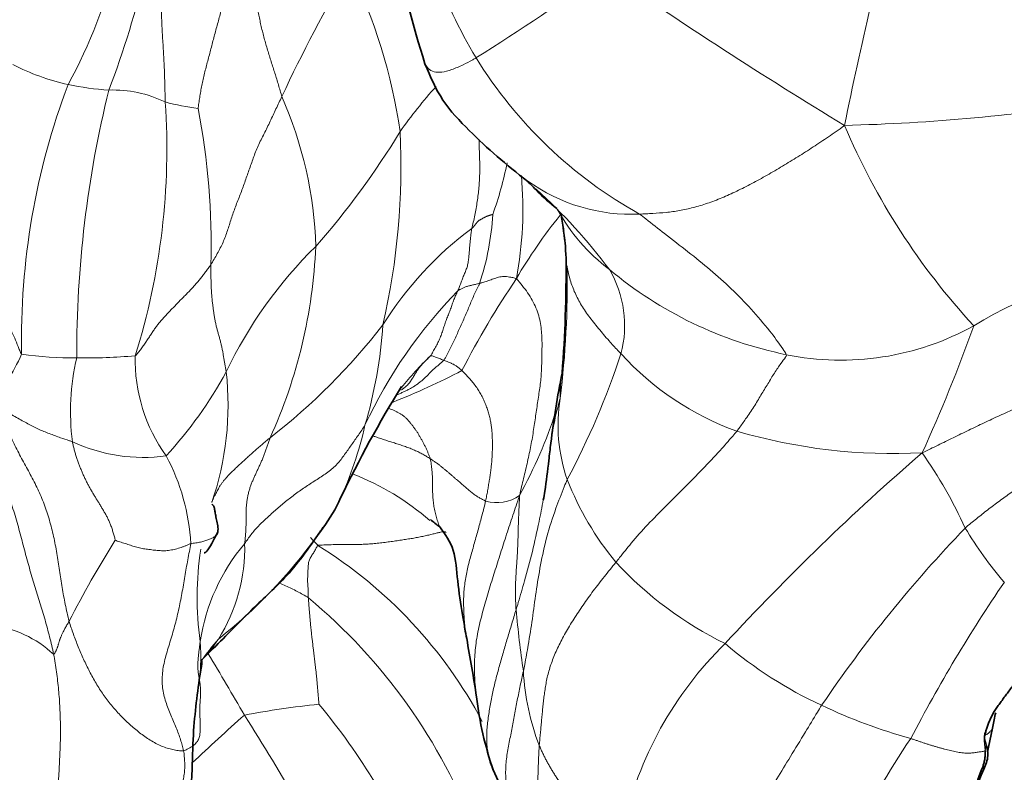
# Model space of a CAD drawing. Units: millimetres. Extents: x 0 to 1395, y 0 to 1271.
# Drawn here: x 199 to 222, y 207 to 224 of the extents above; entities that cross this region are included whole.
import ezdxf
from ezdxf import colors
from ezdxf.entities.mleader import LeaderData, LeaderLine
from ezdxf.math import Vec2, Vec3

# ---------------------------------------------------------------- set-up
doc = ezdxf.new("R2010")
doc.units = ezdxf.units.MM
doc.layers.add('DV7_Défaut', color=7, linetype='Continuous')
doc.layers.add('Défaut', color=7, linetype='Continuous')

# ---------------------------------------------------------------- blocks, each defined once
blk = doc.blocks.new('_DOT')
at = {"color": 0}
blk.add_line((0, 0), (-1, 0), dxfattribs=at)
at = {"color": 0, "const_width": 0.333}
blk.add_lwpolyline([(-0.1665, 0, 1), (0.1665, 0, 1)], format="xyb", close=True, dxfattribs=at)
blk = doc.blocks.new('SE6')
at = {"layer": 'DV7_Défaut', "color": 7, "linetype": 'Continuous', "lineweight": 18}
for centre, radius, start, end in [((189.554, 228.645), 12.553, 331.4035, 0.3649), ((180.98, 230.352), 21.989, 339.1042, 354.3385), ((223.188, 230.926), 15.221, 193.0425, 210.2682), ((316.424, 201.746), 99.844, 165.22759, 168.47818), ((239.644, 206.371), 37.668, 149.7472, 154.8885), ((195.663, 219.732), 12.748, 8.181, 26.145), ((182.883, 266.827), 51.343, 301.9357, 305.9774), ((276.45, 317.203), 111.671, 235.40455, 238.79458), ((218.909, 228.743), 10.428, 211.7569, 240.9056), ((201.798, 228.033), 5.533, 243.1072, 257.2384), ((216.252, 216.718), 16.756, 159.3166, 181.1512), ((201.935, 229.142), 6.646, 258.2009, 266.4477), ((217.835, 214.77), 11.713, 138.1107, 144.6542), ((226.251, 216.393), 25.473, 166.1078, 180.2135), ((201.615, 219.715), 2.796, 64.2123, 91.8827), ((197.043, 218.605), 9.285, 1.7111, 23.8328), ((186.751, 221.149), 16.117, 342.6572, 3.8519), ((204.309, 227.716), 5.679, 254.9159, 262.7717), ((186.983, 218.911), 16.912, 358.4607, 10.8065), ((217.51, 266.592), 44.916, 271.381, 279.0909), ((233.44, 227.971), 16.121, 202.9338, 222.6871), ((191.974, 231.474), 19.092, 318.7338, 328.6651), ((192.008, 220.735), 16.292, 346.9828, 2.8522), ((202.796, 222.392), 8.12, 340.0798, 348.8203), ((202.318, 219.75), 8.811, 349.4433, 5.038), ((213.639, 223.717), 4.091, 234.0175, 272.7878), ((202.233, 210.126), 13.655, 37.0161, 47.6123), ((204.408, 219.936), 6.029, 341.5126, 357.0417), ((220.969, 212.315), 11.562, 140.9176, 149.7699), ((215.731, 221.808), 4.326, 208.4807, 233.1398), ((214.864, 212.689), 8.24, 126.6554, 147.916), ((205.698, 218.244), 6.458, 6.9961, 8.8534), ((213.511, 211.561), 10.259, 134.471, 154.5566), ((194.368, 219.39), 11.967, 335.579, 357.5703), ((190.855, 217.994), 21.303, 352.8849, 1.1736), ((219.102, 225.484), 9.302, 230.1065, 258.4613), ((210.93, 217.046), 2.561, 345.1981, 30.5396), ((226.583, 208.852), 9.591, 95.6725, 121.3758), ((227.833, 206.723), 20.354, 145.8931, 152.8828), ((217.771, 209.912), 11.379, 135.7583, 154.9213), ((196.111, 226.194), 14.896, 307.9124, 322.2054), ((197.357, 217.747), 10.547, 343.403, 356.2937), ((218.506, 222.6), 6.358, 258.5236, 299.0104), ((188.086, 228.923), 35.548, 335.3435, 340.4724), ((194.882, 218.468), 5.066, 319.7806, 335.6857), ((200.703, 224.977), 8.68, 262.0306, 270.4982), ((195.543, 222.303), 18.816, 332.008, 341.6873), ((218.385, 220.926), 6.734, 222.328, 250.0928), ((206.2, 215.042), 5.566, 166.9612, 187.1283), ((201.066, 227.619), 11.324, 268.5441, 275.4168), ((205.973, 216.258), 3.839, 178.7021, 215.6436), ((215.086, 210.095), 8.733, 134.365, 140.8952), ((195.447, 220.793), 10.035, 317.5585, 331.267), ((197.343, 215.201), 6.946, 340.9844, 6.345), ((201.925, 230.922), 16.832, 291.5958, 297.5692), ((215.848, 214.743), 3.903, 170.9662, 199.0032), ((201.267, 218.474), 11.163, 331.2195, 342.2385), ((199.153, 216.577), 8.514, 335.0761, 347.5038), ((219.719, 227.015), 12.939, 253.7233, 272.9874), ((202.328, 217.887), 3.902, 244.9767, 277.7322), ((257.132, 171.568), 56.197, 130.825, 137.3148), ((211.38, 207.767), 11.012, 24.5835, 35.0631), ((198.567, 211.725), 4.863, 3.0491, 28.1734), ((204.996, 207.949), 6.06, 49.0531, 68.7688), ((218.9, 216.146), 7.253, 201.6323, 219.2889), ((210.528, 213.854), 0.918, 253.4212, 304.7492), ((243.817, 190.776), 31.116, 136.1081, 145.8645), ((228.932, 216.833), 8.772, 210.7471, 220.8814), ((222.478, 198.954), 24.592, 147.7854, 152.82), ((196.519, 219.275), 12.136, 308.4411, 324.0687), ((201.128, 207.245), 7.042, 41.8907, 43.9228), ((210.843, 210.739), 7.272, 171.1779, 188.0614), ((208.189, 209.021), 4.6, 139.8167, 171.2681), ((200.664, 211.898), 4.011, 327.9542, 1.3033), ((200.677, 202.799), 10.775, 28.0319, 58.1007), ((219.646, 217.46), 8.68, 222.8859, 243.858), ((251.931, 190.879), 35.868, 145.6996, 152.4544), ((197.742, 200.631), 13.143, 20.7391, 50.2151), ((238.296, 212.987), 27.442, 185.2997, 188.2919), ((198.465, 207.505), 2.611, 47.1396, 83.1114), ((210.306, 204.446), 8.204, 139.5328, 144.093), ((199.775, 212.703), 5.196, 320.4875, 325.6325), ((221.803, 203.565), 8.545, 134.4199, 167.6728), ((222.149, 217.098), 9.759, 229.5829, 245.2396), ((104.985, 150.126), 115.271, 30.1424, 30.96229), ((216.744, 209.325), 5.611, 183.0253, 201.0861), ((208.682, 186.437), 21.943, 95.9781, 100.5393), ((194.182, 198.136), 15.865, 23.1362, 39.6566), ((223.411, 219.431), 12.407, 244.4599, 254.6569), ((240.597, 167.53), 54.124, 131.5911, 133.3295), ((152.918, 175.099), 61.328, 27.8642, 32.45414), ((236.862, 196.158), 20.197, 145.9503, 153.7725)]:
    blk.add_arc(centre, radius, start, end, dxfattribs=at)
at = {"layer": 'DV7_Défaut', "color": 7, "linetype": 'Continuous', "lineweight": 35}
for centre, radius, start, end in [((239.598, 232.743), 32.212, 187.3983, 197.381), ((216.504, 225.535), 7.361, 224.3845, 226.7142), ((213.671, 222.198), 2.998, 222.3932, 234.2778), ((205.698, 218.244), 6.458, 8.8534, 9.7564), ((206.028, 218.394), 6.106, 2.0315, 8.7525), ((182.444, 218.297), 29.688, 355.4476, 0.6044), ((231.571, 211.987), 19.928, 168.5563, 173.2891), ((231.907, 201.042), 27.739, 148.2584, 154.3564), ((203.551, 214.559), 3.675, 323.0263, 335.6927), ((209.919, 213.484), 1.319, 225.0822, 236.954), ((196.519, 219.275), 12.136, 324.0687, 325.2542), ((156.737, 200.091), 53.966, 8.8902, 10.3461), ((204.105, 208.951), 0.543, 127.8984, 144.9465), ((218.015, 209.355), 8.014, 186.6219, 199.1098), ((201.02, 212.371), 21.516, 347.5759, 348.4432), ((211.492, 209.615), 10.705, 346.7114, 349.9231), ((222.105, 207.495), 0.269, 151.0342, 201.5933), ((215.671, 208.864), 5.644, 200.1832, 215.3506)]:
    blk.add_arc(centre, radius, start, end, dxfattribs=at)
at = {"layer": 'DV7_Défaut', "color": 7, "linetype": 'Continuous', "lineweight": 18}
for points in [[(202.831, 222.232), (202.832, 222.3), (202.827, 222.433), (202.821, 222.633), (202.816, 222.833), (202.809, 223.032), (202.8, 223.228), (202.789, 223.421), (202.777, 223.612), (202.765, 223.801), (202.754, 223.988), (202.747, 224.177), (202.746, 224.366), (202.751, 224.557), (202.763, 224.749), (202.779, 224.941), (202.797, 225.132), (202.818, 225.323), (202.845, 225.515), (202.879, 225.708), (202.921, 225.903), (202.968, 226.1), (203.018, 226.296), (203.075, 226.492), (203.144, 226.687), (203.225, 226.881), (203.313, 227.073), (203.405, 227.264), (203.501, 227.453), (203.567, 227.578), (203.591, 227.632)], [(203.595, 222.082), (203.598, 222.114), (203.61, 222.204), (203.63, 222.34), (203.654, 222.477), (203.681, 222.615), (203.71, 222.756), (203.743, 222.897), (203.779, 223.04), (203.817, 223.182), (203.855, 223.326), (203.892, 223.469), (203.929, 223.613), (203.967, 223.757), (204.006, 223.901), (204.046, 224.045), (204.086, 224.19), (204.123, 224.335), (204.157, 224.48), (204.191, 224.626), (204.226, 224.772), (204.26, 224.919), (204.292, 225.066), (204.323, 225.212), (204.353, 225.359), (204.38, 225.507), (204.404, 225.654), (204.427, 225.801), (204.454, 225.949), (204.476, 226.048), (204.488, 226.098)], [(205.536, 222.357), (205.525, 222.402), (205.498, 222.492), (205.459, 222.628), (205.418, 222.763), (205.376, 222.898), (205.333, 223.033), (205.289, 223.168), (205.247, 223.303), (205.206, 223.438), (205.166, 223.574), (205.128, 223.709), (205.092, 223.844), (205.06, 223.98), (205.03, 224.115), (205.002, 224.25), (204.976, 224.385), (204.95, 224.519), (204.923, 224.654), (204.894, 224.788), (204.861, 224.922), (204.823, 225.056), (204.785, 225.189), (204.747, 225.323), (204.71, 225.455), (204.673, 225.587), (204.632, 225.717), (204.586, 225.846), (204.538, 225.975), (204.505, 226.06), (204.488, 226.098)], [(203.888, 218.456), (203.915, 218.497), (203.966, 218.584), (204.041, 218.714), (204.11, 218.846), (204.174, 218.978), (204.228, 219.112), (204.275, 219.247), (204.319, 219.385), (204.363, 219.523), (204.409, 219.663), (204.46, 219.803), (204.515, 219.944), (204.571, 220.085), (204.624, 220.226), (204.675, 220.368), (204.724, 220.509), (204.774, 220.65), (204.825, 220.791), (204.874, 220.932), (204.926, 221.072), (204.985, 221.214), (205.053, 221.356), (205.126, 221.498), (205.198, 221.641), (205.267, 221.785), (205.333, 221.928), (205.4, 222.071), (205.468, 222.214), (205.514, 222.309), (205.536, 222.357)], [(209.945, 219.299), (209.957, 219.311), (209.966, 219.321), (209.981, 219.338), (209.997, 219.356), (210.014, 219.375), (210.029, 219.394), (210.044, 219.414), (210.06, 219.433), (210.075, 219.451), (210.092, 219.467), (210.11, 219.481), (210.128, 219.493), (210.147, 219.504), (210.165, 219.515), (210.184, 219.525), (210.202, 219.534), (210.221, 219.544), (210.239, 219.554), (210.257, 219.563), (210.275, 219.572), (210.292, 219.58), (210.309, 219.586), (210.326, 219.592), (210.343, 219.597), (210.36, 219.603), (210.378, 219.608), (210.396, 219.614), (210.415, 219.62), (210.428, 219.624), (210.43, 219.625)], [(209.619, 217.851), (209.626, 217.867), (209.64, 217.901), (209.659, 217.951), (209.679, 218.002), (209.698, 218.053), (209.717, 218.104), (209.737, 218.155), (209.757, 218.205), (209.777, 218.255), (209.797, 218.303), (209.817, 218.351), (209.834, 218.401), (209.848, 218.451), (209.858, 218.504), (209.866, 218.559), (209.873, 218.614), (209.878, 218.67), (209.884, 218.725), (209.888, 218.78), (209.892, 218.835), (209.897, 218.888), (209.901, 218.94), (209.906, 218.991), (209.91, 219.041), (209.916, 219.091), (209.922, 219.142), (209.928, 219.192), (209.934, 219.24), (209.939, 219.273), (209.945, 219.299)], [(202.135, 216.345), (202.16, 216.363), (202.206, 216.421), (202.273, 216.508), (202.335, 216.594), (202.394, 216.68), (202.449, 216.765), (202.503, 216.847), (202.557, 216.928), (202.612, 217.006), (202.669, 217.081), (202.73, 217.153), (202.792, 217.222), (202.855, 217.29), (202.918, 217.357), (202.98, 217.424), (203.043, 217.49), (203.106, 217.557), (203.172, 217.623), (203.239, 217.691), (203.307, 217.759), (203.376, 217.829), (203.444, 217.901), (203.511, 217.974), (203.577, 218.05), (203.642, 218.127), (203.705, 218.207), (203.767, 218.289), (203.828, 218.371), (203.869, 218.426), (203.888, 218.456)], [(203.888, 218.456), (203.888, 218.425), (203.889, 218.362), (203.891, 218.269), (203.892, 218.176), (203.894, 218.083), (203.896, 217.99), (203.9, 217.897), (203.905, 217.805), (203.912, 217.715), (203.921, 217.625), (203.932, 217.536), (203.943, 217.448), (203.956, 217.359), (203.969, 217.271), (203.984, 217.183), (204.001, 217.095), (204.021, 217.008), (204.044, 216.921), (204.068, 216.835), (204.094, 216.748), (204.117, 216.662), (204.138, 216.575), (204.156, 216.489), (204.172, 216.402), (204.186, 216.315), (204.201, 216.229), (204.215, 216.142), (204.231, 216.056), (204.242, 215.998), (204.247, 215.969)], [(210.979, 218.136), (211.025, 218.081), (211.116, 217.973), (211.243, 217.808), (211.351, 217.634), (211.437, 217.455), (211.5, 217.273), (211.541, 217.091), (211.564, 216.91), (211.573, 216.732), (211.574, 216.555), (211.571, 216.379), (211.568, 216.204), (211.563, 216.029), (211.552, 215.855), (211.534, 215.683), (211.51, 215.513), (211.484, 215.341), (211.458, 215.168), (211.432, 214.993), (211.406, 214.815), (211.379, 214.635), (211.35, 214.452), (211.317, 214.267), (211.279, 214.078), (211.237, 213.887), (211.192, 213.694), (211.146, 213.501), (211.1, 213.309), (211.07, 213.18), (211.051, 213.099)], [(208.98, 216.338), (208.993, 216.354), (209.014, 216.387), (209.044, 216.438), (209.074, 216.49), (209.103, 216.543), (209.131, 216.596), (209.159, 216.65), (209.185, 216.705), (209.21, 216.76), (209.232, 216.817), (209.252, 216.874), (209.271, 216.932), (209.29, 216.99), (209.308, 217.047), (209.327, 217.104), (209.347, 217.161), (209.368, 217.216), (209.389, 217.27), (209.411, 217.324), (209.433, 217.377), (209.454, 217.431), (209.473, 217.485), (209.491, 217.54), (209.509, 217.594), (209.529, 217.647), (209.55, 217.699), (209.573, 217.75), (209.596, 217.8), (209.612, 217.834), (209.619, 217.851)], [(225.392, 216.657), (225.346, 216.608), (225.251, 216.508), (225.104, 216.365), (224.944, 216.236), (224.772, 216.125), (224.591, 216.027), (224.406, 215.936), (224.22, 215.849), (224.035, 215.765), (223.849, 215.685), (223.663, 215.607), (223.478, 215.53), (223.293, 215.451), (223.11, 215.371), (222.926, 215.289), (222.743, 215.207), (222.561, 215.124), (222.378, 215.041), (222.196, 214.958), (222.014, 214.875), (221.833, 214.79), (221.652, 214.704), (221.473, 214.618), (221.294, 214.531), (221.117, 214.444), (220.939, 214.358), (220.762, 214.271), (220.585, 214.185), (220.467, 214.127), (220.393, 214.093)], [(209.716, 216.001), (209.737, 215.979), (209.797, 215.92), (209.883, 215.827), (209.965, 215.732), (210.041, 215.633), (210.11, 215.53), (210.171, 215.425), (210.224, 215.317), (210.27, 215.209), (210.309, 215.1), (210.342, 214.991), (210.368, 214.882), (210.388, 214.774), (210.403, 214.666), (210.414, 214.559), (210.42, 214.451), (210.423, 214.343), (210.423, 214.234), (210.421, 214.125), (210.416, 214.014), (210.409, 213.903), (210.398, 213.79), (210.384, 213.677), (210.369, 213.562), (210.35, 213.447), (210.331, 213.329), (210.31, 213.212), (210.289, 213.093), (210.275, 213.014), (210.266, 212.974)], [(198.751, 215.196), (198.778, 215.15), (198.86, 215.067), (198.974, 214.929), (199.078, 214.775), (199.171, 214.608), (199.258, 214.435), (199.344, 214.261), (199.431, 214.09), (199.52, 213.922), (199.611, 213.756), (199.701, 213.59), (199.789, 213.423), (199.873, 213.253), (199.951, 213.08), (200.022, 212.903), (200.087, 212.721), (200.145, 212.535), (200.196, 212.345), (200.242, 212.153), (200.281, 211.958), (200.315, 211.761), (200.345, 211.563), (200.374, 211.365), (200.405, 211.167), (200.437, 210.969), (200.473, 210.772), (200.512, 210.576), (200.554, 210.381), (200.584, 210.251), (200.602, 210.187)], [(200.242, 209.42), (200.228, 209.487), (200.198, 209.621), (200.15, 209.821), (200.098, 210.02), (200.042, 210.219), (199.983, 210.416), (199.923, 210.615), (199.861, 210.814), (199.799, 211.015), (199.738, 211.219), (199.678, 211.425), (199.62, 211.633), (199.563, 211.843), (199.508, 212.054), (199.452, 212.266), (199.394, 212.479), (199.332, 212.69), (199.264, 212.899), (199.189, 213.104), (199.106, 213.305), (199.015, 213.502), (198.917, 213.695), (198.813, 213.884), (198.705, 214.07), (198.593, 214.252), (198.474, 214.427), (198.344, 214.59), (198.201, 214.737), (198.099, 214.828), (198.058, 214.862)], [(204.674, 211.99), (204.699, 212.023), (204.746, 212.093), (204.821, 212.197), (204.903, 212.297), (204.995, 212.395), (205.092, 212.492), (205.194, 212.587), (205.298, 212.682), (205.405, 212.776), (205.514, 212.869), (205.625, 212.961), (205.738, 213.052), (205.854, 213.142), (205.974, 213.229), (206.098, 213.313), (206.225, 213.395), (206.354, 213.476), (206.481, 213.558), (206.605, 213.643), (206.72, 213.734), (206.822, 213.834), (206.912, 213.941), (206.994, 214.053), (207.073, 214.166), (207.152, 214.279), (207.233, 214.392), (207.312, 214.505), (207.39, 214.62), (207.441, 214.696), (207.465, 214.735)], [(200.678, 214.352), (200.683, 214.32), (200.697, 214.257), (200.72, 214.164), (200.745, 214.073), (200.772, 213.984), (200.802, 213.897), (200.835, 213.812), (200.868, 213.728), (200.903, 213.645), (200.94, 213.562), (200.978, 213.48), (201.017, 213.4), (201.058, 213.322), (201.1, 213.246), (201.143, 213.172), (201.187, 213.099), (201.232, 213.026), (201.276, 212.955), (201.32, 212.884), (201.364, 212.812), (201.407, 212.739), (201.45, 212.664), (201.491, 212.586), (201.529, 212.506), (201.565, 212.421), (201.597, 212.333), (201.626, 212.241), (201.653, 212.147), (201.668, 212.083), (201.672, 212.063)], [(205.264, 214.442), (205.231, 214.415), (205.167, 214.362), (205.071, 214.282), (204.979, 214.202), (204.889, 214.122), (204.801, 214.044), (204.716, 213.967), (204.634, 213.892), (204.555, 213.82), (204.481, 213.751), (204.411, 213.684), (204.346, 213.62), (204.286, 213.558), (204.233, 213.499), (204.185, 213.442), (204.143, 213.388), (204.107, 213.335), (204.077, 213.284), (204.051, 213.236), (204.028, 213.19), (204.006, 213.148), (203.987, 213.11), (203.969, 213.076), (203.954, 213.046), (203.941, 213.018), (203.93, 212.995), (203.922, 212.974), (203.916, 212.955), (203.912, 212.943), (203.91, 212.938)], [(205.264, 214.442), (205.254, 214.412), (205.233, 214.354), (205.202, 214.268), (205.171, 214.182), (205.141, 214.095), (205.11, 214.01), (205.077, 213.926), (205.042, 213.844), (205.005, 213.764), (204.968, 213.684), (204.931, 213.606), (204.895, 213.527), (204.86, 213.447), (204.827, 213.365), (204.797, 213.281), (204.772, 213.195), (204.75, 213.106), (204.733, 213.016), (204.72, 212.924), (204.711, 212.83), (204.706, 212.735), (204.705, 212.64), (204.706, 212.546), (204.706, 212.451), (204.705, 212.357), (204.701, 212.264), (204.694, 212.172), (204.685, 212.08), (204.678, 212.019), (204.674, 211.99)], [(210.266, 212.974), (210.253, 212.979), (210.228, 212.992), (210.19, 213.012), (210.153, 213.032), (210.116, 213.053), (210.078, 213.075), (210.04, 213.1), (210.001, 213.128), (209.963, 213.157), (209.925, 213.187), (209.887, 213.218), (209.849, 213.251), (209.809, 213.285), (209.767, 213.321), (209.724, 213.359), (209.679, 213.397), (209.634, 213.436), (209.588, 213.475), (209.542, 213.516), (209.495, 213.557), (209.447, 213.598), (209.398, 213.64), (209.347, 213.683), (209.294, 213.728), (209.237, 213.773), (209.177, 213.819), (209.114, 213.865), (209.048, 213.911), (209.004, 213.941), (208.98, 213.957)], [(211.051, 213.099), (211.053, 213.065), (211.049, 213.002), (211.045, 212.911), (211.04, 212.819), (211.036, 212.727), (211.032, 212.635), (211.029, 212.543), (211.025, 212.45), (211.023, 212.358), (211.02, 212.264), (211.018, 212.171), (211.015, 212.077), (211.012, 211.983), (211.008, 211.888), (211.004, 211.794), (210.999, 211.7), (210.993, 211.605), (210.986, 211.51), (210.979, 211.415), (210.973, 211.32), (210.967, 211.225), (210.962, 211.129), (210.959, 211.033), (210.957, 210.936), (210.957, 210.839), (210.958, 210.742), (210.962, 210.645), (210.966, 210.547), (210.969, 210.482), (210.971, 210.452)], [(203.422, 211.984), (203.399, 211.978), (203.358, 211.959), (203.296, 211.932), (203.232, 211.908), (203.168, 211.887), (203.103, 211.869), (203.038, 211.853), (202.973, 211.839), (202.907, 211.828), (202.842, 211.822), (202.776, 211.82), (202.711, 211.823), (202.646, 211.828), (202.581, 211.835), (202.517, 211.842), (202.454, 211.851), (202.391, 211.86), (202.328, 211.869), (202.266, 211.88), (202.205, 211.893), (202.144, 211.909), (202.083, 211.928), (202.022, 211.948), (201.961, 211.968), (201.901, 211.988), (201.84, 212.007), (201.779, 212.026), (201.719, 212.046), (201.679, 212.061), (201.672, 212.063)], [(203.422, 211.984), (203.46, 211.993), (203.541, 212.003), (203.654, 212.023), (203.754, 212.049), (203.841, 212.079), (203.917, 212.113), (203.982, 212.151), (204.013, 212.183), (204.025, 212.2)], [(203.422, 211.984), (203.416, 211.929), (203.391, 211.803), (203.354, 211.612), (203.319, 211.419), (203.286, 211.223), (203.254, 211.027), (203.219, 210.831), (203.181, 210.638), (203.141, 210.446), (203.098, 210.257), (203.05, 210.069), (202.998, 209.884), (202.941, 209.701), (202.885, 209.521), (202.834, 209.341), (202.792, 209.162), (202.765, 208.985), (202.756, 208.811), (202.767, 208.643), (202.797, 208.478), (202.842, 208.318), (202.898, 208.161), (202.96, 208.008), (203.024, 207.859), (203.086, 207.714), (203.142, 207.574), (203.188, 207.439), (203.226, 207.311), (203.249, 207.226), (203.257, 207.182)], [(206.37, 211.947), (206.364, 211.93), (206.348, 211.905), (206.326, 211.866), (206.303, 211.827), (206.28, 211.788), (206.256, 211.75), (206.231, 211.711), (206.207, 211.672), (206.186, 211.633), (206.169, 211.591), (206.158, 211.548), (206.152, 211.504), (206.148, 211.459), (206.145, 211.414), (206.143, 211.368), (206.141, 211.323), (206.139, 211.278), (206.137, 211.232), (206.135, 211.187), (206.135, 211.141), (206.135, 211.096), (206.138, 211.05), (206.141, 211.005), (206.144, 210.959), (206.146, 210.914), (206.148, 210.869), (206.149, 210.823), (206.15, 210.778), (206.151, 210.748), (206.152, 210.731)], [(213.287, 211.553), (213.242, 211.497), (213.152, 211.387), (213.019, 211.221), (212.889, 211.056), (212.763, 210.891), (212.642, 210.726), (212.526, 210.561), (212.416, 210.398), (212.311, 210.235), (212.211, 210.074), (212.117, 209.915), (212.03, 209.756), (211.951, 209.6), (211.88, 209.445), (211.818, 209.292), (211.765, 209.141), (211.721, 208.993), (211.686, 208.849), (211.659, 208.706), (211.637, 208.565), (211.619, 208.426), (211.602, 208.287), (211.588, 208.149), (211.575, 208.01), (211.562, 207.871), (211.55, 207.731), (211.537, 207.59), (211.523, 207.45), (211.513, 207.356), (211.509, 207.307)], [(206.397, 208.261), (206.397, 208.272), (206.391, 208.331), (206.384, 208.421), (206.376, 208.51), (206.369, 208.599), (206.361, 208.689), (206.354, 208.778), (206.346, 208.867), (206.337, 208.956), (206.327, 209.045), (206.316, 209.134), (206.305, 209.223), (206.294, 209.311), (206.284, 209.4), (206.273, 209.489), (206.262, 209.578), (206.252, 209.667), (206.242, 209.755), (206.231, 209.844), (206.221, 209.933), (206.212, 210.021), (206.203, 210.11), (206.195, 210.199), (206.187, 210.288), (206.18, 210.377), (206.172, 210.465), (206.165, 210.554), (206.158, 210.643), (206.153, 210.703), (206.152, 210.731)], [(200.242, 209.42), (200.25, 209.418), (200.26, 209.434), (200.274, 209.457), (200.286, 209.48), (200.297, 209.503), (200.308, 209.525), (200.317, 209.547), (200.325, 209.568), (200.333, 209.59), (200.34, 209.611), (200.347, 209.632), (200.354, 209.653), (200.36, 209.674), (200.366, 209.696), (200.373, 209.719), (200.38, 209.743), (200.388, 209.767), (200.398, 209.793), (200.409, 209.819), (200.421, 209.847), (200.435, 209.876), (200.45, 209.908), (200.466, 209.943), (200.484, 209.98), (200.503, 210.018), (200.525, 210.059), (200.549, 210.1), (200.575, 210.142), (200.593, 210.171), (200.602, 210.187)], [(203.257, 207.182), (203.214, 207.174), (203.133, 207.183), (203.007, 207.205), (202.877, 207.239), (202.745, 207.288), (202.613, 207.351), (202.483, 207.426), (202.357, 207.509), (202.235, 207.6), (202.117, 207.696), (202.003, 207.795), (201.892, 207.9), (201.785, 208.008), (201.681, 208.121), (201.581, 208.238), (201.485, 208.359), (201.394, 208.484), (201.307, 208.613), (201.225, 208.746), (201.148, 208.883), (201.074, 209.021), (201.004, 209.162), (200.937, 209.304), (200.873, 209.448), (200.812, 209.593), (200.754, 209.739), (200.7, 209.887), (200.648, 210.036), (200.616, 210.136), (200.602, 210.187)], [(203.642, 209.72), (203.638, 209.689), (203.631, 209.627), (203.62, 209.535), (203.609, 209.442), (203.598, 209.348), (203.59, 209.254), (203.586, 209.159), (203.589, 209.063), (203.599, 208.968), (203.616, 208.873), (203.633, 208.779), (203.646, 208.684), (203.652, 208.589), (203.652, 208.494), (203.647, 208.4), (203.64, 208.306), (203.635, 208.213), (203.633, 208.12), (203.635, 208.026), (203.638, 207.933), (203.641, 207.84), (203.642, 207.746), (203.642, 207.651), (203.637, 207.556), (203.616, 207.463), (203.566, 207.375), (203.482, 207.297), (203.374, 207.23), (203.294, 207.189), (203.257, 207.182)], [(220.128, 207.466), (220.153, 207.458), (220.202, 207.441), (220.275, 207.416), (220.348, 207.391), (220.421, 207.367), (220.493, 207.343), (220.566, 207.32), (220.637, 207.298), (220.707, 207.277), (220.777, 207.257), (220.846, 207.238), (220.915, 207.22), (220.983, 207.202), (221.051, 207.186), (221.118, 207.17), (221.186, 207.156), (221.252, 207.143), (221.318, 207.133), (221.382, 207.125), (221.443, 207.122), (221.499, 207.124), (221.55, 207.129), (221.599, 207.136), (221.645, 207.143), (221.693, 207.15), (221.741, 207.155), (221.787, 207.162), (221.827, 207.172), (221.85, 207.18), (221.856, 207.189)], [(213.455, 205.389), (213.423, 205.405), (213.359, 205.436), (213.263, 205.484), (213.169, 205.534), (213.076, 205.585), (212.984, 205.638), (212.894, 205.692), (212.804, 205.747), (212.715, 205.804), (212.627, 205.861), (212.54, 205.919), (212.456, 205.979), (212.374, 206.042), (212.296, 206.108), (212.222, 206.177), (212.153, 206.249), (212.087, 206.324), (212.026, 206.4), (211.968, 206.478), (211.912, 206.558), (211.859, 206.638), (211.808, 206.72), (211.759, 206.802), (211.713, 206.884), (211.667, 206.967), (211.625, 207.051), (211.584, 207.136), (211.545, 207.221), (211.521, 207.278), (211.509, 207.307)]]:
    blk.add_open_spline(points, degree=3, dxfattribs=at)
for points, knots in [([(210.042, 223.255), (210.016, 223.24), (209.913, 223.183), (209.719, 223.081), (209.474, 222.977), (209.241, 222.914), (209.059, 222.923), (208.944, 222.992), (208.881, 223.076), (208.86, 223.117)], [0, 0, 0, 0, 0.0436889, 0.1747556, 0.3495111, 0.5242667, 0.6990223, 0.8737778, 1, 1, 1, 1]), ([(218.593, 221.689), (218.516, 221.631), (218.399, 221.548), (218.159, 221.383), (217.866, 221.188), (217.51, 220.96), (217.154, 220.743), (216.797, 220.533), (216.441, 220.338), (216.09, 220.16), (215.745, 220.005), (215.408, 219.877), (215.081, 219.778), (214.764, 219.71), (214.453, 219.668), (214.196, 219.649), (213.992, 219.638), (213.89, 219.633), (213.838, 219.631)], [0, 0, 0, 0, 0.035714, 0.071429, 0.142857, 0.214286, 0.285714, 0.357143, 0.428571, 0.5, 0.571429, 0.642857, 0.714286, 0.785714, 0.857143, 0.928571, 0.964286, 1, 1, 1, 1]), ([(209.945, 219.299), (209.954, 219.342), (209.98, 219.446), (210.016, 219.604), (210.046, 219.764), (210.071, 219.924), (210.092, 220.085), (210.109, 220.245), (210.122, 220.405), (210.129, 220.566), (210.13, 220.728), (210.127, 220.89), (210.122, 221.052), (210.115, 221.212), (210.112, 221.318), (210.111, 221.37)], [0, 0, 0, 0, 0.077028, 0.154056, 0.231084, 0.308113, 0.385141, 0.462169, 0.539197, 0.616225, 0.693253, 0.770281, 0.847309, 0.924338, 1, 1, 1, 1]), ([(217.241, 216.37), (217.228, 216.409), (217.093, 216.607), (216.829, 216.967), (216.431, 217.43), (215.971, 217.905), (215.482, 218.34), (214.966, 218.756), (214.464, 219.139), (214.08, 219.442), (213.889, 219.594), (213.838, 219.631)], [0, 0, 0, 0, 0.035714, 0.142857, 0.285714, 0.428571, 0.571429, 0.714286, 0.857143, 0.964286, 1, 1, 1, 1]), ([(199.499, 216.382), (199.48, 216.401), (199.454, 216.464), (199.402, 216.595), (199.34, 216.75), (199.255, 216.938), (199.162, 217.12), (199.065, 217.299), (198.963, 217.473), (198.85, 217.64), (198.732, 217.804), (198.608, 217.964), (198.487, 218.122), (198.38, 218.276), (198.287, 218.426), (198.219, 218.55), (198.167, 218.647), (198.141, 218.696), (198.128, 218.721)], [0, 0, 0, 0, 0.035714, 0.071429, 0.142857, 0.214286, 0.285714, 0.357143, 0.428571, 0.5, 0.571429, 0.642857, 0.714286, 0.785714, 0.857143, 0.928571, 0.964286, 1, 1, 1, 1]), ([(212.153, 218.431), (212.157, 218.41), (212.175, 218.309), (212.221, 218.109), (212.317, 217.838), (212.46, 217.548), (212.65, 217.266), (212.882, 216.982), (213.103, 216.715), (213.285, 216.516), (213.381, 216.417), (213.406, 216.391)], [0, 0, 0, 0, 0.035714, 0.142857, 0.285714, 0.428571, 0.571429, 0.714286, 0.857143, 0.964286, 1, 1, 1, 1]), ([(210.979, 218.136), (210.961, 218.139), (210.922, 218.153), (210.837, 218.166), (210.721, 218.189), (210.594, 218.177), (210.476, 218.138), (210.362, 218.098), (210.255, 218.062), (210.176, 218.039), (210.136, 218.027), (210.127, 218.024)], [0, 0, 0, 0, 0.035714, 0.142857, 0.285714, 0.428571, 0.571429, 0.714286, 0.857143, 0.964286, 1, 1, 1, 1]), ([(209.293, 216.24), (209.308, 216.258), (209.354, 216.335), (209.439, 216.499), (209.553, 216.728), (209.666, 216.995), (209.787, 217.256), (209.898, 217.524), (209.997, 217.76), (210.077, 217.924), (210.118, 218.004), (210.127, 218.024)], [0, 0, 0, 0, 0.035714, 0.142857, 0.285714, 0.428571, 0.571429, 0.714286, 0.857143, 0.964286, 1, 1, 1, 1]), ([(210.127, 218.024), (210.12, 218.023), (210.093, 218.017), (210.04, 218.005), (209.967, 217.986), (209.891, 217.969), (209.819, 217.948), (209.747, 217.926), (209.694, 217.895), (209.654, 217.874), (209.634, 217.863), (209.619, 217.851)], [0, 0, 0, 0, 0.035714, 0.142857, 0.285714, 0.428571, 0.571429, 0.714286, 0.857143, 0.964286, 1, 1, 1, 1]), ([(208.98, 216.338), (208.996, 216.351), (209.004, 216.347), (209.031, 216.339), (209.062, 216.328), (209.106, 216.311), (209.148, 216.296), (209.193, 216.28), (209.239, 216.262), (209.272, 216.249), (209.288, 216.242), (209.293, 216.24)], [0, 0, 0, 0, 0.035714, 0.142857, 0.285714, 0.428571, 0.571429, 0.714286, 0.857143, 0.964286, 1, 1, 1, 1]), ([(217.241, 216.37), (217.249, 216.345), (217.201, 216.281), (217.105, 216.151), (216.966, 215.949), (216.816, 215.697), (216.654, 215.435), (216.493, 215.16), (216.316, 214.903), (216.18, 214.713), (216.111, 214.617), (216.092, 214.594)], [0, 0, 0, 0, 0.035714, 0.142857, 0.285714, 0.428571, 0.571429, 0.714286, 0.857143, 0.964286, 1, 1, 1, 1]), ([(208.186, 215.425), (208.201, 215.432), (208.24, 215.451), (208.305, 215.48), (208.379, 215.515), (208.453, 215.55), (208.526, 215.588), (208.598, 215.63), (208.667, 215.676), (208.734, 215.725), (208.799, 215.779), (208.861, 215.837), (208.921, 215.897), (208.981, 215.957), (209.042, 216.017), (209.105, 216.073), (209.169, 216.128), (209.233, 216.184), (209.275, 216.221), (209.293, 216.24)], [0, 0, 0, 0, 0.036214, 0.096451, 0.156688, 0.216924, 0.277161, 0.337397, 0.397634, 0.457871, 0.518107, 0.578344, 0.63858, 0.698817, 0.759054, 0.81929, 0.879527, 0.939763, 1, 1, 1, 1]), ([(208.98, 216.338), (208.959, 216.314), (208.913, 216.269), (208.843, 216.201), (208.776, 216.13), (208.713, 216.055), (208.657, 215.973), (208.606, 215.887), (208.555, 215.8), (208.499, 215.718), (208.434, 215.647), (208.365, 215.589), (208.318, 215.557), (208.297, 215.543)], [0, 0, 0, 0, 0.0927677, 0.1855353, 0.278303, 0.3710707, 0.4638383, 0.556606, 0.6493737, 0.7421413, 0.834909, 0.9276767, 1, 1, 1, 1]), ([(209.293, 216.24), (209.297, 216.239), (209.315, 216.232), (209.352, 216.218), (209.402, 216.199), (209.462, 216.173), (209.522, 216.148), (209.584, 216.111), (209.642, 216.066), (209.682, 216.031), (209.702, 216.014), (209.716, 216.001)], [0, 0, 0, 0, 0.035714, 0.142857, 0.285714, 0.428571, 0.571429, 0.714286, 0.857143, 0.964286, 1, 1, 1, 1]), ([(212.038, 215.939), (212.03, 215.901), (212.015, 215.813), (212.003, 215.673), (211.997, 215.544), (211.995, 215.44), (211.995, 215.387), (211.994, 215.356)], [0, 0, 0, 0, 0.208113, 0.472076, 0.736038, 0.868019, 1, 1, 1, 1]), ([(211.994, 215.356), (211.979, 215.297), (211.914, 215.059), (211.835, 214.713), (211.793, 214.424), (211.779, 214.315)], [0, 0, 0, 0, 0.172242, 0.688968, 1, 1, 1, 1]), ([(198.751, 215.196), (198.782, 215.181), (198.896, 215.149), (199.11, 215.064), (199.385, 214.909), (199.645, 214.767), (199.889, 214.635), (200.14, 214.542), (200.38, 214.449), (200.562, 214.39), (200.654, 214.359), (200.678, 214.352)], [0, 0, 0, 0, 0.035714, 0.142857, 0.285714, 0.428571, 0.571429, 0.714286, 0.857143, 0.964286, 1, 1, 1, 1]), ([(208.013, 215.123), (208.018, 215.121), (208.042, 215.114), (208.086, 215.099), (208.144, 215.075), (208.201, 215.048), (208.259, 215.017), (208.315, 214.982), (208.37, 214.942), (208.421, 214.896), (208.47, 214.845), (208.517, 214.79), (208.563, 214.733), (208.606, 214.674), (208.648, 214.615), (208.689, 214.554), (208.727, 214.491), (208.764, 214.428), (208.8, 214.363), (208.834, 214.298), (208.867, 214.232), (208.899, 214.165), (208.928, 214.097), (208.956, 214.027), (208.973, 213.98), (208.98, 213.957)], [0, 0, 0, 0, 0.011423, 0.056358, 0.101293, 0.146229, 0.191164, 0.236099, 0.281035, 0.32597, 0.370905, 0.415841, 0.460776, 0.505711, 0.550647, 0.595582, 0.640517, 0.685453, 0.730388, 0.775323, 0.820259, 0.865194, 0.910129, 0.955065, 1, 1, 1, 1]), ([(224.877, 214.927), (224.874, 214.916), (224.857, 214.864), (224.804, 214.779), (224.689, 214.681), (224.549, 214.593), (224.403, 214.504), (224.258, 214.411), (224.118, 214.315), (223.981, 214.216), (223.845, 214.117), (223.71, 214.017), (223.573, 213.92), (223.435, 213.826), (223.295, 213.733), (223.156, 213.64), (223.016, 213.548), (222.877, 213.455), (222.737, 213.361), (222.598, 213.267), (222.46, 213.171), (222.323, 213.074), (222.186, 212.975), (222.051, 212.875), (221.918, 212.773), (221.785, 212.669), (221.653, 212.564), (221.522, 212.458), (221.434, 212.386), (221.393, 212.348)], [0, 0, 0, 0, 0.009524, 0.047619, 0.085714, 0.12381, 0.161905, 0.2, 0.238095, 0.27619, 0.314286, 0.352381, 0.390476, 0.428571, 0.466667, 0.504762, 0.542857, 0.580952, 0.619048, 0.657143, 0.695238, 0.733333, 0.771429, 0.809524, 0.847619, 0.885714, 0.92381, 0.961905, 1, 1, 1, 1]), ([(216.092, 214.594), (216.062, 214.557), (215.936, 214.408), (215.677, 214.111), (215.298, 213.711), (214.875, 213.28), (214.442, 212.853), (214.021, 212.429), (213.668, 212.031), (213.433, 211.737), (213.316, 211.589), (213.287, 211.553)], [0, 0, 0, 0, 0.035714, 0.142857, 0.285714, 0.428571, 0.571429, 0.714286, 0.857143, 0.964286, 1, 1, 1, 1]), ([(208.98, 213.957), (208.953, 213.974), (208.896, 214.009), (208.809, 214.06), (208.716, 214.109), (208.616, 214.154), (208.513, 214.198), (208.404, 214.238), (208.292, 214.276), (208.178, 214.312), (208.062, 214.348), (207.947, 214.386), (207.831, 214.425), (207.732, 214.458), (207.671, 214.478), (207.649, 214.485)], [0, 0, 0, 0, 0.079626, 0.159252, 0.238878, 0.318504, 0.39813, 0.477756, 0.557382, 0.637008, 0.716634, 0.796261, 0.875887, 0.955513, 1, 1, 1, 1]), ([(209.207, 212.363), (209.205, 212.367), (209.193, 212.391), (209.174, 212.435), (209.152, 212.496), (209.133, 212.559), (209.115, 212.622), (209.099, 212.686), (209.085, 212.75), (209.072, 212.815), (209.061, 212.88), (209.052, 212.946), (209.044, 213.012), (209.039, 213.078), (209.036, 213.145), (209.035, 213.213), (209.035, 213.28), (209.035, 213.348), (209.035, 213.417), (209.034, 213.485), (209.031, 213.553), (209.026, 213.622), (209.02, 213.689), (209.013, 213.757), (209.004, 213.824), (208.994, 213.891), (208.986, 213.935), (208.98, 213.957)], [0, 0, 0, 0, 0.0098632, 0.0511189, 0.0923746, 0.1336303, 0.174886, 0.2161417, 0.2573974, 0.2986531, 0.3399088, 0.3811645, 0.4224202, 0.4636759, 0.5049316, 0.5461873, 0.587443, 0.6286987, 0.6699544, 0.7112101, 0.7524658, 0.7937215, 0.8349772, 0.8762329, 0.9174886, 0.9587443, 1, 1, 1, 1]), ([(211.141, 209.029), (211.152, 209.08), (211.191, 209.281), (211.264, 209.684), (211.352, 210.241), (211.431, 210.859), (211.536, 211.491), (211.674, 212.143), (211.871, 212.75), (212.044, 213.195), (212.135, 213.417), (212.158, 213.472)], [0, 0, 0, 0, 0.035714, 0.142857, 0.285714, 0.428571, 0.571429, 0.714286, 0.857143, 0.964286, 1, 1, 1, 1]), ([(209.827, 209.775), (209.82, 209.815), (209.803, 209.908), (209.783, 210.056), (209.768, 210.219), (209.759, 210.382), (209.754, 210.546), (209.754, 210.71), (209.762, 210.873), (209.778, 211.036), (209.803, 211.198), (209.835, 211.36), (209.873, 211.522), (209.916, 211.683), (209.961, 211.844), (210.006, 212.004), (210.052, 212.166), (210.097, 212.327), (210.14, 212.489), (210.183, 212.651), (210.226, 212.813), (210.254, 212.92), (210.266, 212.974)], [0, 0, 0, 0, 0.03721, 0.087883, 0.138556, 0.189229, 0.239902, 0.290575, 0.341249, 0.391922, 0.442595, 0.493268, 0.543941, 0.594615, 0.645288, 0.695961, 0.746634, 0.797307, 0.84798, 0.898654, 0.949327, 1, 1, 1, 1]), ([(210.055, 208.432), (210.048, 208.476), (210.033, 208.589), (210.017, 208.774), (210.006, 208.985), (210.004, 209.197), (210.013, 209.409), (210.033, 209.622), (210.065, 209.835), (210.108, 210.048), (210.159, 210.26), (210.216, 210.473), (210.277, 210.686), (210.34, 210.899), (210.405, 211.113), (210.472, 211.328), (210.541, 211.544), (210.611, 211.762), (210.681, 211.982), (210.752, 212.202), (210.825, 212.423), (210.898, 212.644), (210.972, 212.864), (211.022, 213.011), (211.051, 213.099)], [0, 0, 0, 0, 0.029221, 0.075448, 0.121676, 0.167903, 0.214131, 0.260359, 0.306586, 0.352814, 0.399041, 0.445269, 0.491496, 0.537724, 0.583952, 0.630179, 0.676407, 0.722634, 0.768862, 0.81509, 0.861317, 0.907545, 0.953772, 1, 1, 1, 1]), ([(211.604, 213.001), (211.573, 212.833), (211.492, 212.431), (211.354, 211.802), (211.187, 211.175), (211.054, 210.73), (210.988, 210.507), (210.971, 210.452)], [0, 0, 0, 0, 0.19325, 0.462166, 0.731083, 0.932771, 1, 1, 1, 1]), ([(206.37, 211.947), (206.443, 211.952), (206.558, 211.958), (206.726, 211.963), (206.889, 211.965), (207.048, 211.965), (207.203, 211.966), (207.353, 211.968), (207.501, 211.973), (207.645, 211.983), (207.788, 211.998), (207.931, 212.015), (208.073, 212.034), (208.212, 212.054), (208.345, 212.074), (208.473, 212.094), (208.597, 212.114), (208.717, 212.137), (208.834, 212.161), (208.945, 212.186), (209.049, 212.211), (209.143, 212.234), (209.223, 212.252), (209.284, 212.262), (209.326, 212.26), (209.342, 212.25), (209.348, 212.243), (209.349, 212.242)], [0, 0, 0, 0, 0.041332, 0.082664, 0.123997, 0.165329, 0.206661, 0.247993, 0.289325, 0.330657, 0.37199, 0.413322, 0.454654, 0.495986, 0.537318, 0.57865, 0.619983, 0.661315, 0.702647, 0.743979, 0.785311, 0.826644, 0.867976, 0.909308, 0.95064, 0.991972, 1, 1, 1, 1]), ([(205.47, 211.076), (205.474, 211.074), (205.526, 211.053), (205.624, 211.011), (205.761, 210.946), (205.894, 210.878), (206.025, 210.807), (206.112, 210.76), (206.152, 210.731)], [0, 0, 0, 0, 0.01915, 0.21532, 0.41149, 0.60766, 0.80383, 1, 1, 1, 1]), ([(210.971, 210.452), (210.955, 210.397), (210.922, 210.287), (210.872, 210.123), (210.822, 209.959), (210.772, 209.796), (210.723, 209.634), (210.676, 209.472), (210.631, 209.311), (210.586, 209.15), (210.542, 208.99), (210.5, 208.829), (210.46, 208.669), (210.424, 208.509), (210.391, 208.349), (210.362, 208.189), (210.337, 208.029), (210.315, 207.87), (210.298, 207.711), (210.289, 207.554), (210.29, 207.398), (210.302, 207.244), (210.326, 207.093), (210.354, 206.983), (210.372, 206.924), (210.375, 206.915)], [0, 0, 0, 0, 0.0450775, 0.0901551, 0.1352326, 0.1803102, 0.2253877, 0.2704652, 0.3155428, 0.3606203, 0.4056978, 0.4507754, 0.4958529, 0.5409305, 0.586008, 0.6310855, 0.6761631, 0.7212406, 0.7663182, 0.8113957, 0.8564732, 0.9015508, 0.9466283, 0.9917058, 1, 1, 1, 1]), ([(203.62, 208.83), (203.622, 208.845), (203.63, 208.892), (203.64, 208.975), (203.648, 209.078), (203.652, 209.183), (203.655, 209.289), (203.656, 209.395), (203.654, 209.503), (203.649, 209.611), (203.644, 209.683), (203.642, 209.72)], [0, 0, 0, 0, 0.05027, 0.168986, 0.287702, 0.406418, 0.525135, 0.643851, 0.762567, 0.881284, 1, 1, 1, 1]), ([(200.646, 204.244), (200.635, 204.243), (200.604, 204.248), (200.554, 204.294), (200.501, 204.404), (200.456, 204.553), (200.417, 204.728), (200.384, 204.918), (200.358, 205.118), (200.34, 205.327), (200.33, 205.542), (200.328, 205.761), (200.332, 205.983), (200.341, 206.206), (200.352, 206.428), (200.364, 206.651), (200.376, 206.872), (200.387, 207.093), (200.395, 207.312), (200.4, 207.53), (200.4, 207.746), (200.396, 207.96), (200.387, 208.173), (200.375, 208.385), (200.357, 208.595), (200.335, 208.803), (200.309, 209.01), (200.278, 209.216), (200.255, 209.352), (200.242, 209.42)], [0, 0, 0, 0, 0.019317, 0.057035, 0.094754, 0.132473, 0.170191, 0.20791, 0.245628, 0.283347, 0.321065, 0.358784, 0.396503, 0.434221, 0.47194, 0.509658, 0.547377, 0.585096, 0.622814, 0.660533, 0.698251, 0.73597, 0.773688, 0.811407, 0.849126, 0.886844, 0.924563, 0.962281, 1, 1, 1, 1]), ([(211.068, 205.599), (211.038, 205.641), (210.979, 205.729), (210.903, 205.866), (210.839, 206.011), (210.79, 206.163), (210.755, 206.321), (210.736, 206.485), (210.728, 206.652), (210.732, 206.821), (210.747, 206.992), (210.771, 207.163), (210.803, 207.334), (210.839, 207.506), (210.874, 207.676), (210.907, 207.846), (210.938, 208.016), (210.968, 208.186), (211, 208.355), (211.033, 208.524), (211.069, 208.692), (211.105, 208.861), (211.129, 208.973), (211.141, 209.029)], [0, 0, 0, 0, 0.047593, 0.095213, 0.142833, 0.190454, 0.238074, 0.285695, 0.333315, 0.380935, 0.428556, 0.476176, 0.523796, 0.571417, 0.619037, 0.666657, 0.714278, 0.761898, 0.809519, 0.857139, 0.904759, 0.95238, 1, 1, 1, 1]), ([(218.062, 208.236), (218.028, 208.184), (217.903, 207.973), (217.653, 207.563), (217.334, 207.041), (217.015, 206.523), (216.725, 206.034), (216.465, 205.581), (216.296, 205.198), (216.234, 204.933), (216.206, 204.803), (216.206, 204.77)], [0, 0, 0, 0, 0.035714, 0.142857, 0.285714, 0.428571, 0.571429, 0.714286, 0.857143, 0.964286, 1, 1, 1, 1]), ([(221.857, 207.54), (221.879, 207.55), (221.929, 207.584), (221.987, 207.639), (222.019, 207.693), (222.029, 207.73), (222.032, 207.745)], [0, 0, 0, 0, 0.270415, 0.54083, 0.811245, 1, 1, 1, 1]), ([(221.845, 207.527), (221.842, 207.512), (221.835, 207.465), (221.833, 207.386), (221.844, 207.288), (221.854, 207.222), (221.856, 207.189)], [0, 0, 0, 0, 0.142857, 0.428571, 0.714286, 1, 1, 1, 1]), ([(211.509, 207.307), (211.505, 207.256), (211.501, 207.151), (211.494, 206.994), (211.487, 206.836), (211.481, 206.677), (211.478, 206.517), (211.478, 206.357), (211.482, 206.197), (211.491, 206.037), (211.507, 205.878), (211.529, 205.722), (211.557, 205.568), (211.593, 205.418), (211.636, 205.272), (211.686, 205.131), (211.746, 204.997), (211.815, 204.871), (211.894, 204.753), (211.981, 204.644), (212.073, 204.541), (212.17, 204.443), (212.267, 204.351), (212.365, 204.264), (212.429, 204.209), (212.462, 204.182), (212.462, 204.182)], [0, 0, 0, 0, 0.043442, 0.086884, 0.130326, 0.173768, 0.21721, 0.260652, 0.304094, 0.347537, 0.390979, 0.434421, 0.477863, 0.521305, 0.564747, 0.608189, 0.651631, 0.695073, 0.738515, 0.781957, 0.825399, 0.868841, 0.912283, 0.955725, 0.999168, 1, 1, 1, 1]), ([(221.856, 207.189), (221.866, 207.204), (221.875, 207.247), (221.876, 207.312), (221.866, 207.362), (221.857, 207.389), (221.855, 207.396)], [0, 0, 0, 0, 0.303079, 0.606158, 0.909237, 1, 1, 1, 1]), ([(201.816, 204.566), (201.831, 204.573), (201.892, 204.598), (201.996, 204.645), (202.126, 204.713), (202.249, 204.794), (202.366, 204.891), (202.476, 205.006), (202.58, 205.137), (202.679, 205.283), (202.773, 205.439), (202.863, 205.598), (202.945, 205.759), (203.021, 205.92), (203.091, 206.077), (203.154, 206.227), (203.207, 206.368), (203.247, 206.503), (203.273, 206.636), (203.285, 206.771), (203.285, 206.907), (203.275, 207.045), (203.265, 207.138), (203.257, 207.182)], [0, 0, 0, 0, 0.016459, 0.065636, 0.114813, 0.16399, 0.213167, 0.262344, 0.311521, 0.360698, 0.409875, 0.459052, 0.508229, 0.557407, 0.606584, 0.655761, 0.704938, 0.754115, 0.803292, 0.852469, 0.901646, 0.950823, 1, 1, 1, 1])]:
    blk.add_open_spline(points, degree=3, knots=knots, dxfattribs=at)
at = {"layer": 'DV7_Défaut', "color": 7, "linetype": 'Continuous', "lineweight": 35}
for points, knots in [([(208.858, 223.121), (208.992, 222.802), (209.221, 222.261), (210.106, 221.319), (210.728, 220.792), (211.243, 220.386)], [0, 0, 0, 0, 0.252193, 0.503169, 1, 1, 1, 1]), ([(211.779, 214.315), (211.761, 214.182), (211.719, 213.808), (211.667, 213.37), (211.615, 213.068), (211.604, 213.001)], [0, 0, 0, 0, 0.299768, 0.846236, 1, 1, 1, 1]), ([(204.025, 212.2), (204.037, 212.218), (204.053, 212.258), (204.058, 212.326), (204.052, 212.399), (204.039, 212.471), (204.022, 212.54), (204.007, 212.606), (203.997, 212.666), (203.989, 212.719), (203.981, 212.764), (203.974, 212.8), (203.967, 212.826), (203.96, 212.846), (203.952, 212.862), (203.943, 212.874), (203.932, 212.883), (203.921, 212.892), (203.915, 212.899), (203.912, 212.903), (203.911, 212.904)], [0, 0, 0, 0, 0.057288, 0.114577, 0.171865, 0.229153, 0.286442, 0.34373, 0.401018, 0.458307, 0.515595, 0.572883, 0.630172, 0.68746, 0.744748, 0.802037, 0.859325, 0.916613, 0.973902, 1, 1, 1, 1]), ([(203.737, 211.775), (203.743, 211.773), (203.758, 211.776), (203.847, 211.861), (203.949, 212.057), (204.049, 212.254)], [0, 0, 0, 0, 0.1078176, 0.2474042, 1, 1, 1, 1]), ([(203.772, 209.38), (203.932, 209.54), (204.235, 209.84), (204.886, 210.517), (205.751, 211.283), (206.195, 211.93), (206.486, 212.349)], [0, 0, 0, 0, 0.187785, 0.406879, 0.672497, 1, 1, 1, 1]), ([(209.2, 212.378), (209.333, 212.194), (209.562, 211.884), (209.607, 211.1), (209.705, 210.49), (209.781, 210.028), (209.81, 209.866), (209.826, 209.783)], [0, 0, 0, 0, 0.267633, 0.526166, 0.800006, 0.913644, 1, 1, 1, 1]), ([(223.34, 209.924), (223.322, 209.886), (223.29, 209.809), (223.239, 209.695), (223.181, 209.583), (223.116, 209.475), (223.046, 209.37), (222.971, 209.269), (222.893, 209.169), (222.813, 209.071), (222.732, 208.975), (222.651, 208.88), (222.572, 208.784), (222.497, 208.688), (222.424, 208.591), (222.353, 208.494), (222.282, 208.398), (222.211, 208.303), (222.143, 208.209), (222.08, 208.115), (222.025, 208.023), (221.98, 207.932), (221.944, 207.842), (221.912, 207.753), (221.882, 207.663), (221.858, 207.588), (221.847, 207.543), (221.845, 207.527)], [0, 0, 0, 0, 0.040816, 0.081633, 0.122449, 0.163265, 0.204082, 0.244898, 0.285714, 0.326531, 0.367347, 0.408163, 0.44898, 0.489796, 0.530612, 0.571429, 0.612245, 0.653061, 0.693878, 0.734694, 0.77551, 0.816327, 0.857143, 0.897959, 0.938776, 0.979592, 1, 1, 1, 1]), ([(201.831, 204.573), (202.2, 204.768), (202.661, 205.027), (203.126, 205.636), (203.338, 206.046), (203.438, 206.431), (203.461, 206.847), (203.476, 207.757), (203.556, 208.346), (203.621, 208.836)], [0, 0, 0, 0, 0.227562, 0.335653, 0.437893, 0.487837, 0.538759, 0.656053, 1, 1, 1, 1]), ([(221.551, 206.177), (221.662, 206.384), (221.778, 206.645), (221.956, 207.067), (221.892, 207.277), (221.855, 207.396)], [0, 0, 0, 0, 0.500807, 0.750053, 1, 1, 1, 1]), ([(221.856, 207.189), (221.858, 207.157), (221.856, 207.093), (221.849, 206.999), (221.833, 206.909), (221.807, 206.824), (221.774, 206.742), (221.739, 206.661), (221.707, 206.578), (221.683, 206.491), (221.661, 206.402), (221.636, 206.316), (221.598, 206.238), (221.563, 206.19), (221.543, 206.167), (221.543, 206.167)], [0, 0, 0, 0, 0.083181, 0.166362, 0.249542, 0.332723, 0.415904, 0.499085, 0.582266, 0.665446, 0.748627, 0.831808, 0.914989, 0.99817, 1, 1, 1, 1]), ([(210.375, 206.915), (210.388, 206.874), (210.406, 206.823), (210.426, 206.772), (210.43, 206.762)], [0, 0, 0, 0, 0.801487, 1, 1, 1, 1])]:
    blk.add_open_spline(points, degree=3, knots=knots, dxfattribs=at)
for points in [[(212.007, 219.648), (212.027, 219.575), (212.046, 219.467), (212.063, 219.323)], [(203.621, 208.836), (203.683, 209.178), (203.696, 209.32), (203.661, 209.263)]]:
    blk.add_open_spline(points, degree=3, dxfattribs=at)

msp = doc.modelspace()

# ---------------------------------------------------------------- block references
at = {"layer": 'Défaut'}
msp.add_blockref('SE6', (0, 0), dxfattribs=at)

# ---------------------------------------------------------------- leaders
at = {"layer": 'Défaut', "color": 7, "linetype": 'Continuous', "lineweight": 18}
ml = msp.add_multileader_mtext('Standard', dxfattribs=at)
ml.set_content('{\\pxsm0.9;\\fSolid Edge ISO|b1||i0||c0|p34;\\W1.;10/03/2017\\P}', color=256)
ml.set_leader_properties()
ml.set_arrow_properties(name='DOT')
ml.build(insert=Vec2(0, 0))
ml.multileader.update_dxf_attribs({"leader_type": 0, "dogleg_length": 0, "arrow_head_size": 12})
ctx = ml.context
ctx.base_point, ctx.char_height, ctx.arrow_head_size, ctx.landing_gap_size = Vec3(1097.955, 1264.031), 12, 12, 4.2
notes = []
notes.append((ctx, [(0, (0, 0, 0), (0, 0), (1, 0), 1, [])]))
ctx.mtext.insert = Vec3(1099.955, 1270.151)
ml = msp.add_multileader_mtext('Standard', dxfattribs=at)
ml.set_content('{\\pxsm0.9;\\fArial|b1||i0||c0|p34;\\W1.;41GB\\P}', color=256)
ml.set_leader_properties()
ml.set_arrow_properties(name='DOT')
ml.build(insert=Vec2(0, 0))
ml.multileader.update_dxf_attribs({"leader_type": 0, "dogleg_length": 0, "arrow_head_size": 12})
ctx = ml.context
ctx.base_point, ctx.char_height, ctx.arrow_head_size, ctx.landing_gap_size = Vec3(378.828, 1263.864), 12, 12, 4.2
notes.append((ctx, [(0, (0, 0, 0), (0, 0), (1, 0), 1, [])]))
ctx.mtext.insert = Vec3(380.828, 1269.966)
for ctx, leaders in notes:
    for number, flags, end, landing, length, lines in leaders:
        leader = LeaderData()
        leader.index, (leader.has_last_leader_line, leader.has_dogleg_vector, leader.attachment_direction) = number, flags
        leader.last_leader_point, leader.dogleg_vector, leader.dogleg_length = Vec3(end), Vec3(landing), length
        for number, points, colour, breaks in lines:
            line = LeaderLine()
            line.index, line.vertices, line.color, line.breaks = number, Vec3.list(points), colors.encode_raw_color(colour), breaks
            leader.lines.append(line)
        ctx.leaders.append(leader)

doc.saveas('drawing.dxf')
